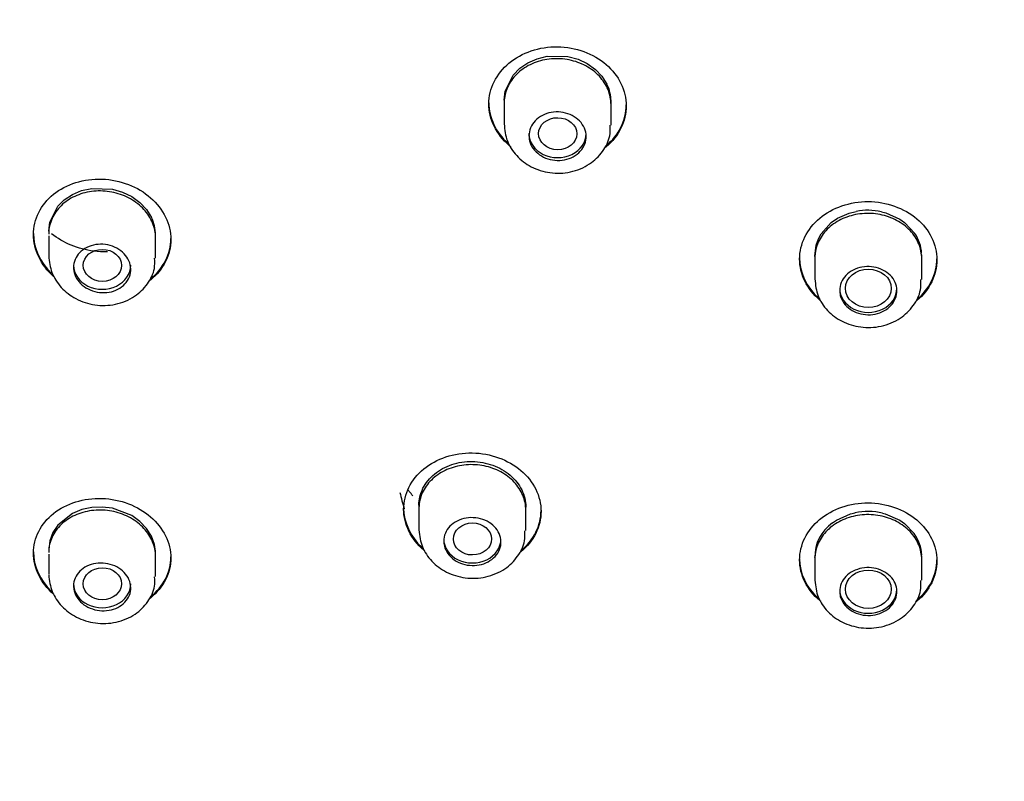
# Model space of a CAD drawing. Units: millimetres. Extents: x -18 to 971, y -35 to 1696.
# Drawn here: x 582 to 607, y 1517 to 1537 of the extents above; entities that cross this region are included whole.
import ezdxf

# ---------------------------------------------------------------- set-up
doc = ezdxf.new("R2010")
doc.units = ezdxf.units.MM
doc.layers.add('Default', color=7, linetype='Continuous')
doc.layers.add('DV2_Default', color=7, linetype='Continuous')

# ---------------------------------------------------------------- blocks, each defined once
blk = doc.blocks.new('SE1')
at = {"layer": 'DV2_Default', "color": 7}
for p, q in [((594.989, 1535.743), (595.23, 1535.848)), ((595.23, 1535.848), (595.494, 1535.912)), ((595.494, 1535.912), (596.039, 1535.905)), ((596.039, 1535.905), (596.302, 1535.833)), ((596.302, 1535.833), (596.544, 1535.721)), ((594.603, 1535.421), (594.777, 1535.598)), ((594.777, 1535.598), (594.989, 1535.743)), ((596.544, 1535.721), (596.757, 1535.57)), ((596.757, 1535.57), (596.93, 1535.389)), ((594.394, 1534.996), (594.603, 1535.421)), ((596.93, 1535.389), (597.06, 1535.182)), ((594.367, 1534.766), (594.394, 1534.996)), ((594.367, 1534.772), (594.367, 1534.13)), ((597.167, 1534.106), (597.167, 1534.772)), ((583.297, 1532.394), (583.56, 1532.452)), ((583.56, 1532.452), (584.105, 1532.432)), ((584.105, 1532.432), (584.368, 1532.355)), ((582.843, 1532.155), (583.056, 1532.294)), ((583.056, 1532.294), (583.297, 1532.394)), ((584.368, 1532.355), (584.61, 1532.238)), ((584.61, 1532.238), (584.822, 1532.084)), ((582.46, 1531.563), (582.67, 1531.982)), ((582.67, 1531.982), (582.843, 1532.155)), ((584.822, 1532.084), (584.996, 1531.899)), ((584.996, 1531.899), (585.126, 1531.69)), ((602.939, 1531.555), (603.102, 1531.667)), ((603.102, 1531.667), (603.408, 1531.802)), ((603.408, 1531.802), (603.591, 1531.848)), ((604.252, 1531.839), (604.37, 1531.808)), ((604.37, 1531.808), (604.731, 1531.647)), ((604.731, 1531.647), (604.854, 1531.561)), ((582.434, 1531.334), (582.46, 1531.563)), ((602.67, 1531.256), (602.939, 1531.555)), ((604.854, 1531.561), (605.13, 1531.266)), ((582.434, 1531.206), (582.434, 1530.684)), ((585.234, 1530.623), (585.234, 1531.151)), ((602.542, 1530.965), (602.601, 1531.127)), ((602.601, 1531.127), (602.67, 1531.256)), ((602.508, 1530.687), (602.542, 1530.965)), ((602.499, 1530.684), (602.508, 1530.627)), ((602.508, 1530.71), (602.508, 1530.076)), ((605.308, 1530.066), (605.308, 1530.71)), ((605.308, 1530.61), (605.308, 1530.61)), ((583.056, 1523.934), (582.67, 1523.628)), ((583.299, 1524.033), (583.056, 1523.934)), ((583.56, 1524.089), (583.299, 1524.033)), ((583.834, 1524.102), (583.56, 1524.089)), ((584.106, 1524.07), (583.834, 1524.102)), ((584.611, 1523.878), (584.106, 1524.07)), ((592.134, 1524.15), (592.134, 1523.51)), ((594.934, 1523.483), (594.934, 1524.15)), ((603.071, 1523.756), (603.442, 1523.92)), ((603.442, 1523.92), (603.56, 1523.949)), ((604.281, 1523.939), (604.346, 1523.922)), ((604.346, 1523.922), (604.731, 1523.755)), ((584.823, 1523.726), (584.611, 1523.878)), ((584.998, 1523.543), (584.823, 1523.726)), ((602.968, 1523.687), (603.071, 1523.756)), ((604.731, 1523.755), (604.857, 1523.668)), ((604.857, 1523.668), (605.111, 1523.404)), ((582.541, 1523.431), (582.461, 1523.216)), ((582.67, 1523.628), (582.541, 1523.431)), ((585.127, 1523.338), (584.998, 1523.543)), ((582.461, 1523.216), (582.434, 1522.989)), ((585.207, 1523.116), (585.127, 1523.338)), ((582.434, 1522.867), (582.434, 1522.339)), ((585.234, 1522.278), (585.234, 1522.806)), ((602.499, 1522.8), (602.508, 1522.744)), ((602.508, 1522.826), (602.508, 1522.192)), ((605.308, 1522.725), (605.308, 1522.826)), ((605.308, 1522.727), (605.308, 1522.727)), ((605.308, 1522.182), (605.308, 1522.724))]:
    blk.add_line(p, q, dxfattribs=at)
for centre, radius, start, end in [((596.144, 1534.727), 1.023, 359.9756, 26.42), ((584.208, 1531.234), 1.025, 359.9309, 26.3975), ((603.898, 1530.221), 1.656, 77.6609, 100.6796), ((604.246, 1530.676), 1.063, 4.1893, 33.6743), ((603.898, 1522.317), 1.667, 76.738, 101.7109), ((603.588, 1522.803), 1.079, 125.0251, 181.4144), ((604.272, 1522.797), 1.036, 2.6624, 35.8911), ((584.258, 1522.888), 0.975, 359.9205, 13.4967)]:
    blk.add_arc(centre, radius, start, end, dxfattribs=at)
for centre, major_axis, start_param, end_param in [((612.051, 1533.824), (49.408, 0), 0.0243, 3.117292), ((612.051, 1533.225), (49.386, 0), 0.080942, 3.060651), ((612.051, 1530.595), (49.64, 0), -0.022238, 4.482514), ((612.049, 1528.739), (-44.7, 0), 1.946379, 6.283185), ((612.051, 1530.379), (49.478, 0), 3.008419, 4.682475), ((595.767, 1533.885), (-0.75, 0), 0, 3.141593), ((583.834, 1530.435), (-0.75, 0), 0, 3.141593), ((603.908, 1529.831), (-0.75, 0), 0, 3.141593), ((612.049, 1528.739), (-44.7, 0), 0, 1.143201), ((612.049, 1528.151), (20.879, 0), 3.352683, 3.377723), ((593.534, 1523.264), (-0.75, 0), 0, 3.141593), ((583.834, 1522.09), (-0.75, 0), 0, 3.141593), ((603.908, 1521.947), (-0.75, 0), 0, 3.141593)]:
    blk.add_ellipse(centre, major_axis=major_axis, ratio=0.838671, start_param=start_param, end_param=end_param, dxfattribs=at)
for centre, major_axis, ratio in [((612.051, 1528.833), (45.554, 0), 0.838671), ((612.051, 1528.973), (45.1, 0), 0.838671), ((612.049, 1528.617), (-44.564, 0), 0.838671), ((595.77, 1533.884), (0.501, -0.003), 0.837703), ((583.84, 1530.434), (0.502, -0.002), 0.834682), ((603.909, 1529.831), (0.6, -0.001), 0.838431), ((593.537, 1523.264), (0.501, 0.001), 0.836869), ((583.84, 1522.091), (0.502, 0.002), 0.834682), ((603.909, 1521.948), (0.6, 0.001), 0.838431)]:
    blk.add_ellipse(centre, major_axis=major_axis, ratio=ratio, dxfattribs=at)
for points, knots in [([(594.538, 1533.541), (594.523, 1533.553), (594.509, 1533.565), (594.159, 1533.866), (593.967, 1534.265), (593.967, 1535.061), (594.162, 1535.456), (594.825, 1536.009), (595.291, 1536.168), (596.241, 1536.155), (596.707, 1535.984), (597.372, 1535.412), (597.567, 1535.015), (597.567, 1534.612)], [0, 0, 0, 0, 0.008278, 0.008278, 0.206623, 0.206623, 0.404967, 0.404967, 0.603311, 0.603311, 0.801656, 0.801656, 1, 1, 1, 1]), ([(597.167, 1534.644), (597.167, 1534.777), (597.14, 1534.912), (597.088, 1535.038), (597.037, 1535.163), (596.958, 1535.284), (596.861, 1535.389), (596.763, 1535.494), (596.642, 1535.586), (596.509, 1535.658), (596.377, 1535.731), (596.227, 1535.785), (596.074, 1535.816), (595.922, 1535.847), (595.761, 1535.857), (595.605, 1535.844), (595.449, 1535.831), (595.294, 1535.795), (595.154, 1535.738), (595.013, 1535.682), (594.882, 1535.605), (594.772, 1535.512), (594.661, 1535.419), (594.569, 1535.309), (594.502, 1535.19), (594.435, 1535.071), (594.391, 1534.94), (594.375, 1534.808), (594.37, 1534.767), (594.367, 1534.726), (594.367, 1534.685)], [0, 0, 0, 0, 0.107407, 0.107407, 0.107407, 0.2148116, 0.2148116, 0.2148116, 0.3222497, 0.3222497, 0.3222497, 0.4297231, 0.4297231, 0.4297231, 0.5372051, 0.5372051, 0.5372051, 0.6446632, 0.6446632, 0.6446632, 0.7520742, 0.7520742, 0.7520742, 0.8594358, 0.8594358, 0.8594358, 0.9667696, 0.9667696, 0.9667696, 1, 1, 1, 1]), ([(593.967, 1534.692), (593.967, 1534.691), (593.967, 1534.691), (593.967, 1534.304), (594.151, 1533.914), (594.465, 1533.63)], [0, 0, 0, 0, 0.000549, 0.000549, 1, 1, 1, 1]), ([(597.567, 1534.612), (597.567, 1534.209), (597.372, 1533.818), (597.032, 1533.535), (597.024, 1533.528), (597.016, 1533.522)], [0, 0, 0, 0, 0.97658, 0.97658, 1, 1, 1, 1]), ([(597.03, 1533.56), (597.033, 1533.563), (597.036, 1533.565), (597.372, 1533.844), (597.567, 1534.236), (597.567, 1534.639)], [0, 0, 0, 0, 0.008942, 0.008942, 1, 1, 1, 1]), ([(595.017, 1533.829), (595.017, 1533.9), (595.032, 1533.972), (595.059, 1534.039), (595.087, 1534.105), (595.129, 1534.169), (595.181, 1534.223), (595.234, 1534.278), (595.298, 1534.326), (595.369, 1534.362), (595.44, 1534.399), (595.52, 1534.426), (595.602, 1534.44), (595.684, 1534.455), (595.77, 1534.457), (595.854, 1534.448), (595.937, 1534.439), (596.02, 1534.417), (596.095, 1534.385), (596.171, 1534.353), (596.241, 1534.309), (596.3, 1534.258), (596.359, 1534.206), (596.409, 1534.146), (596.445, 1534.081), (596.481, 1534.016), (596.504, 1533.946), (596.513, 1533.875), (596.522, 1533.804), (596.516, 1533.731), (596.497, 1533.662), (596.478, 1533.593), (596.444, 1533.526), (596.399, 1533.467), (596.354, 1533.408), (596.296, 1533.355), (596.23, 1533.312), (596.164, 1533.269), (596.088, 1533.235), (596.008, 1533.214), (595.929, 1533.192), (595.844, 1533.181), (595.76, 1533.183), (595.676, 1533.185), (595.591, 1533.199), (595.512, 1533.225), (595.433, 1533.25), (595.358, 1533.287), (595.293, 1533.333), (595.228, 1533.379), (595.171, 1533.435), (595.127, 1533.496), (595.083, 1533.558), (595.051, 1533.626), (595.034, 1533.696), (595.023, 1533.74), (595.017, 1533.784), (595.017, 1533.829)], [0, 0, 0, 0, 0.053673, 0.053673, 0.053673, 0.107347, 0.107347, 0.107347, 0.161015, 0.161015, 0.161015, 0.214689, 0.214689, 0.214689, 0.268383, 0.268383, 0.268383, 0.322102, 0.322102, 0.322102, 0.375839, 0.375839, 0.375839, 0.429579, 0.429579, 0.429579, 0.483307, 0.483307, 0.483307, 0.537013, 0.537013, 0.537013, 0.590696, 0.590696, 0.590696, 0.644367, 0.644367, 0.644367, 0.698039, 0.698039, 0.698039, 0.751726, 0.751726, 0.751726, 0.805436, 0.805436, 0.805436, 0.859166, 0.859166, 0.859166, 0.912907, 0.912907, 0.912907, 0.966642, 0.966642, 0.966642, 1, 1, 1, 1]), ([(594.367, 1534.14), (594.382, 1533.975), (594.416, 1533.692), (594.679, 1533.286), (595.07, 1532.991), (595.569, 1532.832), (596.114, 1532.851), (596.607, 1533.055), (596.96, 1533.396), (597.152, 1533.773), (597.147, 1534.002), (597.143, 1534.105)], [0, 0, 0, 0, 0.110512, 0.221382, 0.335559, 0.455433, 0.580196, 0.708328, 0.822181, 0.931372, 1, 1, 1, 1]), ([(582.59, 1530.119), (582.581, 1530.127), (582.571, 1530.135), (582.226, 1530.44), (582.034, 1530.843), (582.033, 1531.639), (582.229, 1532.029), (582.892, 1532.564), (583.358, 1532.711), (584.307, 1532.677), (584.772, 1532.497), (585.438, 1531.913), (585.634, 1531.513), (585.634, 1531.111)], [0, 0, 0, 0, 0.005575, 0.005575, 0.20446, 0.20446, 0.403345, 0.403345, 0.60223, 0.60223, 0.801115, 0.801115, 1, 1, 1, 1]), ([(585.234, 1531.151), (585.234, 1531.283), (585.207, 1531.418), (585.155, 1531.544), (585.103, 1531.671), (585.025, 1531.792), (584.928, 1531.899), (584.83, 1532.006), (584.71, 1532.1), (584.577, 1532.175), (584.445, 1532.25), (584.296, 1532.307), (584.143, 1532.342), (583.99, 1532.377), (583.829, 1532.39), (583.673, 1532.381), (583.517, 1532.371), (583.361, 1532.339), (583.22, 1532.286), (583.079, 1532.233), (582.948, 1532.158), (582.837, 1532.068), (582.727, 1531.978), (582.635, 1531.87), (582.568, 1531.753), (582.501, 1531.635), (582.458, 1531.506), (582.441, 1531.375), (582.436, 1531.335), (582.434, 1531.294), (582.434, 1531.253)], [0, 0, 0, 0, 0.10719, 0.10719, 0.10719, 0.214372, 0.214372, 0.214372, 0.32168, 0.32168, 0.32168, 0.429209, 0.429209, 0.429209, 0.536921, 0.536921, 0.536921, 0.644697, 0.644697, 0.644697, 0.752372, 0.752372, 0.752372, 0.859811, 0.859811, 0.859811, 0.966986, 0.966986, 0.966986, 1, 1, 1, 1]), ([(602.677, 1529.491), (602.663, 1529.502), (602.649, 1529.513), (602.3, 1529.81), (602.108, 1530.204), (602.108, 1530.996), (602.302, 1531.39), (602.966, 1531.946), (603.431, 1532.108), (604.381, 1532.103), (604.847, 1531.936), (605.512, 1531.373), (605.708, 1530.98), (605.708, 1530.579)], [0, 0, 0, 0, 0.008072, 0.008072, 0.206457, 0.206457, 0.404843, 0.404843, 0.603229, 0.603229, 0.801614, 0.801614, 1, 1, 1, 1]), ([(605.308, 1530.608), (605.308, 1530.74), (605.281, 1530.874), (605.229, 1530.999), (605.177, 1531.124), (605.099, 1531.243), (605.001, 1531.346), (604.903, 1531.45), (604.783, 1531.541), (604.65, 1531.612), (604.517, 1531.682), (604.368, 1531.735), (604.215, 1531.765), (604.062, 1531.795), (603.901, 1531.803), (603.746, 1531.788), (603.59, 1531.774), (603.435, 1531.737), (603.295, 1531.68), (603.154, 1531.623), (603.023, 1531.545), (602.913, 1531.451), (602.802, 1531.358), (602.71, 1531.248), (602.643, 1531.129), (602.576, 1531.01), (602.532, 1530.88), (602.516, 1530.749), (602.511, 1530.708), (602.508, 1530.667), (602.508, 1530.626)], [0, 0, 0, 0, 0.10741, 0.10741, 0.10741, 0.214819, 0.214819, 0.214819, 0.322234, 0.322234, 0.322234, 0.429654, 0.429654, 0.429654, 0.537077, 0.537077, 0.537077, 0.644494, 0.644494, 0.644494, 0.751904, 0.751904, 0.751904, 0.859306, 0.859306, 0.859306, 0.966703, 0.966703, 0.966703, 1, 1, 1, 1]), ([(582.034, 1531.27), (582.034, 1531.27), (582.034, 1531.269), (582.033, 1530.894), (582.207, 1530.512), (582.505, 1530.223)], [0, 0, 0, 0, 0.000548, 0.000548, 1, 1, 1, 1]), ([(583.974, 1530.787), (583.854, 1530.783), (583.733, 1530.789), (583.206, 1530.857), (582.815, 1531.019), (582.507, 1531.263)], [0, 0, 0, 0, 0.227904, 0.227904, 1, 1, 1, 1]), ([(585.092, 1530.069), (585.096, 1530.072), (585.1, 1530.076), (585.438, 1530.348), (585.634, 1530.736), (585.634, 1531.138)], [0, 0, 0, 0, 0.012065, 0.012065, 1, 1, 1, 1]), ([(583.084, 1530.38), (583.084, 1530.451), (583.098, 1530.522), (583.126, 1530.588), (583.153, 1530.654), (583.195, 1530.716), (583.247, 1530.769), (583.299, 1530.823), (583.364, 1530.869), (583.435, 1530.904), (583.506, 1530.939), (583.585, 1530.964), (583.667, 1530.977), (583.749, 1530.989), (583.835, 1530.99), (583.918, 1530.979), (584.002, 1530.968), (584.085, 1530.945), (584.161, 1530.911), (584.237, 1530.878), (584.307, 1530.833), (584.366, 1530.78), (584.425, 1530.728), (584.475, 1530.666), (584.511, 1530.601), (584.547, 1530.535), (584.571, 1530.464), (584.579, 1530.393), (584.588, 1530.322), (584.583, 1530.25), (584.564, 1530.182), (584.544, 1530.113), (584.511, 1530.048), (584.466, 1529.989), (584.421, 1529.931), (584.363, 1529.879), (584.297, 1529.838), (584.231, 1529.797), (584.155, 1529.765), (584.076, 1529.744), (583.997, 1529.724), (583.912, 1529.716), (583.828, 1529.719), (583.744, 1529.723), (583.658, 1529.739), (583.579, 1529.766), (583.5, 1529.793), (583.425, 1529.831), (583.36, 1529.879), (583.295, 1529.926), (583.238, 1529.983), (583.194, 1530.045), (583.15, 1530.108), (583.118, 1530.177), (583.1, 1530.247), (583.089, 1530.291), (583.084, 1530.336), (583.084, 1530.38)], [0, 0, 0, 0, 0.053526, 0.053526, 0.053526, 0.107051, 0.107051, 0.107051, 0.160606, 0.160606, 0.160606, 0.214266, 0.214266, 0.214266, 0.268051, 0.268051, 0.268051, 0.321919, 0.321919, 0.321919, 0.375797, 0.375797, 0.375797, 0.42961, 0.42961, 0.42961, 0.483314, 0.483314, 0.483314, 0.536913, 0.536913, 0.536913, 0.590453, 0.590453, 0.590453, 0.644001, 0.644001, 0.644001, 0.697622, 0.697622, 0.697622, 0.751354, 0.751354, 0.751354, 0.805188, 0.805188, 0.805188, 0.859071, 0.859071, 0.859071, 0.912925, 0.912925, 0.912925, 0.966682, 0.966682, 0.966682, 1, 1, 1, 1]), ([(585.634, 1531.111), (585.634, 1530.709), (585.438, 1530.322), (585.097, 1530.046), (585.088, 1530.039), (585.08, 1530.032)], [0, 0, 0, 0, 0.975124, 0.975124, 1, 1, 1, 1]), ([(582.434, 1530.687), (582.449, 1530.523), (582.485, 1530.241), (582.748, 1529.833), (583.141, 1529.533), (583.644, 1529.369), (584.193, 1529.384), (584.686, 1529.587), (585.034, 1529.927), (585.22, 1530.298), (585.214, 1530.523), (585.21, 1530.621)], [0, 0, 0, 0, 0.110253, 0.221169, 0.336403, 0.457637, 0.58363, 0.712779, 0.825595, 0.93394, 1, 1, 1, 1]), ([(602.108, 1530.629), (602.108, 1530.629), (602.108, 1530.628), (602.108, 1530.245), (602.29, 1529.86), (602.603, 1529.58)], [0, 0, 0, 0, 0.000563, 0.000563, 1, 1, 1, 1]), ([(603.158, 1529.776), (603.158, 1529.847), (603.172, 1529.918), (603.2, 1529.985), (603.228, 1530.051), (603.27, 1530.115), (603.322, 1530.169), (603.375, 1530.224), (603.439, 1530.272), (603.51, 1530.309), (603.581, 1530.346), (603.661, 1530.374), (603.743, 1530.389), (603.825, 1530.404), (603.911, 1530.407), (603.995, 1530.398), (604.078, 1530.39), (604.161, 1530.369), (604.236, 1530.337), (604.312, 1530.306), (604.382, 1530.263), (604.441, 1530.213), (604.5, 1530.162), (604.55, 1530.102), (604.586, 1530.038), (604.621, 1529.974), (604.645, 1529.904), (604.654, 1529.833), (604.663, 1529.763), (604.657, 1529.691), (604.638, 1529.622), (604.618, 1529.553), (604.585, 1529.487), (604.539, 1529.427), (604.494, 1529.368), (604.436, 1529.315), (604.37, 1529.271), (604.304, 1529.228), (604.228, 1529.194), (604.149, 1529.172), (604.069, 1529.15), (603.984, 1529.139), (603.9, 1529.14), (603.816, 1529.141), (603.731, 1529.155), (603.652, 1529.179), (603.573, 1529.204), (603.498, 1529.24), (603.433, 1529.285), (603.368, 1529.33), (603.311, 1529.386), (603.268, 1529.446), (603.224, 1529.507), (603.192, 1529.575), (603.174, 1529.644), (603.163, 1529.687), (603.158, 1529.732), (603.158, 1529.776)], [0, 0, 0, 0, 0.053699, 0.053699, 0.053699, 0.107398, 0.107398, 0.107398, 0.161097, 0.161097, 0.161097, 0.214796, 0.214796, 0.214796, 0.268499, 0.268499, 0.268499, 0.322205, 0.322205, 0.322205, 0.375915, 0.375915, 0.375915, 0.429626, 0.429626, 0.429626, 0.483334, 0.483334, 0.483334, 0.537039, 0.537039, 0.537039, 0.59074, 0.59074, 0.59074, 0.644439, 0.644439, 0.644439, 0.698137, 0.698137, 0.698137, 0.751839, 0.751839, 0.751839, 0.805544, 0.805544, 0.805544, 0.859253, 0.859253, 0.859253, 0.912964, 0.912964, 0.912964, 0.966674, 0.966674, 0.966674, 1, 1, 1, 1]), ([(605.708, 1530.579), (605.708, 1530.179), (605.513, 1529.788), (605.174, 1529.505), (605.168, 1529.5), (605.162, 1529.495)], [0, 0, 0, 0, 0.981613, 0.981613, 1, 1, 1, 1]), ([(605.178, 1529.535), (605.178, 1529.536), (605.179, 1529.536), (605.512, 1529.815), (605.708, 1530.206), (605.708, 1530.606)], [0, 0, 0, 0, 0.001946, 0.001946, 1, 1, 1, 1]), ([(602.508, 1530.08), (602.524, 1529.916), (602.559, 1529.633), (602.824, 1529.231), (603.215, 1528.941), (603.713, 1528.788), (604.257, 1528.811), (604.75, 1529.017), (605.102, 1529.359), (605.293, 1529.735), (605.288, 1529.963), (605.284, 1530.064)], [0, 0, 0, 0, 0.110976, 0.22169, 0.335556, 0.455242, 0.580028, 0.708372, 0.822801, 0.932313, 1, 1, 1, 1]), ([(592.291, 1522.948), (592.281, 1522.955), (592.272, 1522.963), (591.926, 1523.258), (591.734, 1523.652), (591.734, 1524.437), (591.929, 1524.827), (592.592, 1525.371), (593.057, 1525.527), (594.007, 1525.512), (594.473, 1525.342), (595.138, 1524.777), (595.334, 1524.384), (595.334, 1523.986)], [0, 0, 0, 0, 0.005616, 0.005616, 0.204493, 0.204493, 0.40337, 0.40337, 0.602246, 0.602246, 0.801123, 0.801123, 1, 1, 1, 1]), ([(594.934, 1524.019), (594.934, 1524.15), (594.907, 1524.283), (594.855, 1524.408), (594.803, 1524.532), (594.725, 1524.651), (594.628, 1524.755), (594.53, 1524.859), (594.409, 1524.95), (594.277, 1525.022), (594.144, 1525.093), (593.995, 1525.147), (593.842, 1525.178), (593.689, 1525.209), (593.528, 1525.219), (593.373, 1525.207), (593.217, 1525.194), (593.062, 1525.159), (592.921, 1525.104), (592.78, 1525.049), (592.649, 1524.972), (592.539, 1524.881), (592.429, 1524.79), (592.336, 1524.681), (592.269, 1524.564), (592.202, 1524.446), (592.158, 1524.317), (592.142, 1524.187), (592.137, 1524.147), (592.134, 1524.106), (592.134, 1524.066)], [0, 0, 0, 0, 0.107343, 0.107343, 0.107343, 0.214686, 0.214686, 0.214686, 0.322039, 0.322039, 0.322039, 0.429428, 0.429428, 0.429428, 0.536863, 0.536863, 0.536863, 0.644335, 0.644335, 0.644335, 0.751818, 0.751818, 0.751818, 0.85928, 0.85928, 0.85928, 0.966695, 0.966695, 0.966695, 1, 1, 1, 1]), ([(592.756, 1525.109), (592.832, 1525.15), (592.912, 1525.185), (593.081, 1525.241), (593.17, 1525.262), (593.349, 1525.289), (593.44, 1525.295), (593.625, 1525.292), (593.716, 1525.283), (593.895, 1525.251), (593.984, 1525.227), (594.154, 1525.166), (594.234, 1525.128), (594.386, 1525.041), (594.458, 1524.991), (594.588, 1524.881), (594.646, 1524.821), (594.748, 1524.692), (594.792, 1524.623), (594.862, 1524.481), (594.889, 1524.407), (594.925, 1524.255), (594.934, 1524.179), (594.934, 1524.102)], [0, 0, 0, 0, 0.090928, 0.090928, 0.181857, 0.181857, 0.272786, 0.272786, 0.363715, 0.363715, 0.454643, 0.454643, 0.545572, 0.545572, 0.636501, 0.636501, 0.727429, 0.727429, 0.818358, 0.818358, 0.909287, 0.909287, 1, 1, 1, 1]), ([(592.134, 1524.146), (592.134, 1524.223), (592.143, 1524.298), (592.179, 1524.448), (592.205, 1524.522), (592.275, 1524.662), (592.318, 1524.729), (592.421, 1524.855), (592.479, 1524.913), (592.608, 1525.019), (592.68, 1525.067), (592.756, 1525.109)], [0, 0, 0, 0, 0.199709, 0.199709, 0.399781, 0.399781, 0.599854, 0.599854, 0.799927, 0.799927, 1, 1, 1, 1]), ([(591.974, 1524.398), (591.942, 1524.433), (591.911, 1524.47), (591.873, 1524.52), (591.865, 1524.531), (591.857, 1524.542)], [0, 0, 0, 0, 0.776332, 0.776332, 1, 1, 1, 1]), ([(582.574, 1521.806), (582.57, 1521.809), (582.566, 1521.812), (582.226, 1522.108), (582.034, 1522.505), (582.034, 1523.287), (582.228, 1523.67), (582.892, 1524.197), (583.357, 1524.343), (584.305, 1524.31), (584.771, 1524.133), (585.438, 1523.557), (585.634, 1523.162), (585.634, 1522.766)], [0, 0, 0, 0, 0.002237, 0.002237, 0.201789, 0.201789, 0.401342, 0.401342, 0.600895, 0.600895, 0.800447, 0.800447, 1, 1, 1, 1]), ([(602.669, 1521.622), (602.658, 1521.631), (602.647, 1521.64), (602.299, 1521.932), (602.108, 1522.323), (602.108, 1523.108), (602.302, 1523.5), (602.965, 1524.051), (603.431, 1524.212), (604.381, 1524.207), (604.847, 1524.042), (605.512, 1523.483), (605.708, 1523.092), (605.708, 1522.695)], [0, 0, 0, 0, 0.00659, 0.00659, 0.205272, 0.205272, 0.403954, 0.403954, 0.602636, 0.602636, 0.801318, 0.801318, 1, 1, 1, 1]), ([(585.234, 1522.806), (585.234, 1522.936), (585.207, 1523.069), (585.155, 1523.193), (585.103, 1523.318), (585.026, 1523.438), (584.928, 1523.543), (584.831, 1523.648), (584.711, 1523.741), (584.578, 1523.815), (584.446, 1523.889), (584.297, 1523.945), (584.144, 1523.98), (583.992, 1524.014), (583.831, 1524.027), (583.675, 1524.018), (583.519, 1524.009), (583.364, 1523.977), (583.223, 1523.925), (583.082, 1523.873), (582.95, 1523.8), (582.839, 1523.711), (582.729, 1523.623), (582.636, 1523.516), (582.569, 1523.401), (582.502, 1523.286), (582.458, 1523.158), (582.441, 1523.029), (582.436, 1522.989), (582.434, 1522.949), (582.434, 1522.908)], [0, 0, 0, 0, 0.107091, 0.107091, 0.107091, 0.214181, 0.214181, 0.214181, 0.321314, 0.321314, 0.321314, 0.428616, 0.428616, 0.428616, 0.536137, 0.536137, 0.536137, 0.643846, 0.643846, 0.643846, 0.751624, 0.751624, 0.751624, 0.859306, 0.859306, 0.859306, 0.966757, 0.966757, 0.966757, 1, 1, 1, 1]), ([(591.734, 1524.073), (591.734, 1524.073), (591.734, 1524.073), (591.734, 1523.702), (591.907, 1523.328), (592.206, 1523.049)], [0, 0, 0, 0, 0.000581, 0.000581, 1, 1, 1, 1]), ([(595.334, 1523.986), (595.334, 1523.589), (595.139, 1523.203), (594.801, 1522.926), (594.796, 1522.922), (594.791, 1522.918)], [0, 0, 0, 0, 0.984303, 0.984303, 1, 1, 1, 1]), ([(605.308, 1522.724), (605.308, 1522.855), (605.281, 1522.988), (605.229, 1523.112), (605.177, 1523.236), (605.099, 1523.354), (605.001, 1523.457), (604.903, 1523.559), (604.783, 1523.649), (604.65, 1523.72), (604.517, 1523.79), (604.368, 1523.842), (604.215, 1523.871), (604.062, 1523.901), (603.901, 1523.909), (603.746, 1523.895), (603.59, 1523.881), (603.435, 1523.844), (603.295, 1523.787), (603.154, 1523.731), (603.023, 1523.653), (602.913, 1523.561), (602.802, 1523.468), (602.71, 1523.359), (602.643, 1523.241), (602.576, 1523.123), (602.532, 1522.994), (602.515, 1522.864), (602.51, 1522.823), (602.508, 1522.782), (602.508, 1522.742)], [0, 0, 0, 0, 0.107399, 0.107399, 0.107399, 0.214799, 0.214799, 0.214799, 0.322197, 0.322197, 0.322197, 0.429596, 0.429596, 0.429596, 0.537002, 0.537002, 0.537002, 0.644417, 0.644417, 0.644417, 0.751837, 0.751837, 0.751837, 0.85926, 0.85926, 0.85926, 0.966678, 0.966678, 0.966678, 1, 1, 1, 1]), ([(592.784, 1523.209), (592.784, 1523.279), (592.799, 1523.35), (592.826, 1523.416), (592.854, 1523.481), (592.896, 1523.544), (592.948, 1523.598), (593.001, 1523.651), (593.065, 1523.698), (593.136, 1523.734), (593.207, 1523.771), (593.287, 1523.797), (593.369, 1523.811), (593.451, 1523.825), (593.537, 1523.827), (593.621, 1523.818), (593.704, 1523.808), (593.787, 1523.787), (593.863, 1523.755), (593.938, 1523.723), (594.008, 1523.68), (594.067, 1523.629), (594.126, 1523.578), (594.176, 1523.518), (594.212, 1523.454), (594.248, 1523.39), (594.271, 1523.32), (594.28, 1523.25), (594.289, 1523.181), (594.283, 1523.109), (594.264, 1523.041), (594.245, 1522.973), (594.211, 1522.907), (594.166, 1522.849), (594.12, 1522.79), (594.062, 1522.738), (593.996, 1522.696), (593.93, 1522.653), (593.854, 1522.62), (593.775, 1522.599), (593.695, 1522.578), (593.61, 1522.568), (593.526, 1522.57), (593.442, 1522.572), (593.357, 1522.586), (593.278, 1522.611), (593.199, 1522.637), (593.124, 1522.674), (593.059, 1522.719), (592.994, 1522.765), (592.937, 1522.82), (592.894, 1522.881), (592.85, 1522.941), (592.818, 1523.009), (592.801, 1523.078), (592.79, 1523.121), (592.784, 1523.165), (592.784, 1523.209)], [0, 0, 0, 0, 0.053682, 0.053682, 0.053682, 0.107362, 0.107362, 0.107362, 0.161058, 0.161058, 0.161058, 0.214779, 0.214779, 0.214779, 0.268517, 0.268517, 0.268517, 0.322256, 0.322256, 0.322256, 0.375983, 0.375983, 0.375983, 0.429687, 0.429687, 0.429687, 0.483369, 0.483369, 0.483369, 0.537039, 0.537039, 0.537039, 0.590711, 0.590711, 0.590711, 0.6444, 0.6444, 0.6444, 0.698111, 0.698111, 0.698111, 0.751843, 0.751843, 0.751843, 0.805584, 0.805584, 0.805584, 0.859318, 0.859318, 0.859318, 0.913031, 0.913031, 0.913031, 0.966719, 0.966719, 0.966719, 1, 1, 1, 1]), ([(592.134, 1523.504), (592.152, 1523.339), (592.19, 1523.058), (592.458, 1522.659), (592.851, 1522.371), (593.351, 1522.218), (593.897, 1522.241), (594.389, 1522.449), (594.736, 1522.79), (594.921, 1523.161), (594.914, 1523.383), (594.91, 1523.478)], [0, 0, 0, 0, 0.111323, 0.221985, 0.336496, 0.457175, 0.582964, 0.712305, 0.826444, 0.935564, 1, 1, 1, 1]), ([(582.034, 1522.925), (582.034, 1522.925), (582.034, 1522.924), (582.034, 1522.556), (582.206, 1522.182), (582.502, 1521.898)], [0, 0, 0, 0, 0.000592, 0.000592, 1, 1, 1, 1]), ([(583.084, 1522.035), (583.084, 1522.105), (583.098, 1522.175), (583.126, 1522.24), (583.154, 1522.305), (583.195, 1522.366), (583.247, 1522.418), (583.3, 1522.471), (583.364, 1522.516), (583.435, 1522.551), (583.506, 1522.585), (583.586, 1522.61), (583.668, 1522.623), (583.75, 1522.635), (583.836, 1522.636), (583.92, 1522.625), (584.004, 1522.614), (584.087, 1522.591), (584.162, 1522.557), (584.238, 1522.524), (584.308, 1522.48), (584.367, 1522.428), (584.426, 1522.376), (584.476, 1522.315), (584.512, 1522.251), (584.548, 1522.186), (584.571, 1522.116), (584.58, 1522.047), (584.588, 1521.977), (584.583, 1521.906), (584.564, 1521.838), (584.544, 1521.771), (584.511, 1521.706), (584.466, 1521.649), (584.42, 1521.592), (584.363, 1521.541), (584.297, 1521.5), (584.231, 1521.459), (584.155, 1521.428), (584.075, 1521.408), (583.996, 1521.388), (583.91, 1521.38), (583.826, 1521.384), (583.742, 1521.387), (583.657, 1521.403), (583.578, 1521.43), (583.499, 1521.457), (583.424, 1521.495), (583.358, 1521.542), (583.293, 1521.589), (583.237, 1521.645), (583.193, 1521.707), (583.149, 1521.768), (583.118, 1521.836), (583.1, 1521.905), (583.089, 1521.948), (583.084, 1521.992), (583.084, 1522.035)], [0, 0, 0, 0, 0.053591, 0.053591, 0.053591, 0.107177, 0.107177, 0.107177, 0.160843, 0.160843, 0.160843, 0.214631, 0.214631, 0.214631, 0.268501, 0.268501, 0.268501, 0.322378, 0.322378, 0.322378, 0.376187, 0.376187, 0.376187, 0.429886, 0.429886, 0.429886, 0.483482, 0.483482, 0.483482, 0.53702, 0.53702, 0.53702, 0.59057, 0.59057, 0.59057, 0.644195, 0.644195, 0.644195, 0.697931, 0.697931, 0.697931, 0.751768, 0.751768, 0.751768, 0.805651, 0.805651, 0.805651, 0.859503, 0.859503, 0.859503, 0.913254, 0.913254, 0.913254, 0.966881, 0.966881, 0.966881, 1, 1, 1, 1]), ([(585.634, 1522.766), (585.634, 1522.369), (585.438, 1521.988), (585.1, 1521.719), (585.095, 1521.714), (585.089, 1521.71)], [0, 0, 0, 0, 0.983794, 0.983794, 1, 1, 1, 1]), ([(585.104, 1521.749), (585.105, 1521.749), (585.105, 1521.75), (585.438, 1522.015), (585.634, 1522.396), (585.634, 1522.793)], [0, 0, 0, 0, 0.000638, 0.000638, 1, 1, 1, 1]), ([(602.108, 1522.745), (602.108, 1522.745), (602.108, 1522.744), (602.108, 1522.371), (602.284, 1521.996), (602.586, 1521.72)], [0, 0, 0, 0, 0.000576, 0.000576, 1, 1, 1, 1]), ([(605.708, 1522.695), (605.708, 1522.298), (605.513, 1521.91), (605.176, 1521.631), (605.171, 1521.628), (605.167, 1521.624)], [0, 0, 0, 0, 0.986774, 0.986774, 1, 1, 1, 1]), ([(603.158, 1521.892), (603.158, 1521.962), (603.172, 1522.033), (603.2, 1522.099), (603.228, 1522.165), (603.27, 1522.228), (603.322, 1522.282), (603.375, 1522.337), (603.439, 1522.384), (603.51, 1522.421), (603.581, 1522.458), (603.661, 1522.485), (603.743, 1522.5), (603.825, 1522.515), (603.911, 1522.518), (603.995, 1522.509), (604.078, 1522.501), (604.161, 1522.48), (604.236, 1522.449), (604.312, 1522.418), (604.382, 1522.375), (604.441, 1522.325), (604.5, 1522.275), (604.55, 1522.215), (604.586, 1522.152), (604.622, 1522.088), (604.645, 1522.019), (604.654, 1521.949), (604.663, 1521.879), (604.657, 1521.807), (604.638, 1521.739), (604.618, 1521.671), (604.585, 1521.605), (604.539, 1521.546), (604.494, 1521.487), (604.436, 1521.434), (604.37, 1521.391), (604.304, 1521.349), (604.228, 1521.315), (604.148, 1521.293), (604.069, 1521.271), (603.984, 1521.26), (603.9, 1521.261), (603.816, 1521.262), (603.731, 1521.276), (603.652, 1521.3), (603.573, 1521.325), (603.498, 1521.361), (603.433, 1521.405), (603.368, 1521.45), (603.311, 1521.505), (603.268, 1521.565), (603.224, 1521.625), (603.192, 1521.692), (603.174, 1521.761), (603.163, 1521.804), (603.158, 1521.848), (603.158, 1521.892)], [0, 0, 0, 0, 0.053704, 0.053704, 0.053704, 0.107409, 0.107409, 0.107409, 0.161116, 0.161116, 0.161116, 0.214826, 0.214826, 0.214826, 0.268537, 0.268537, 0.268537, 0.322245, 0.322245, 0.322245, 0.375949, 0.375949, 0.375949, 0.42965, 0.42965, 0.42965, 0.483348, 0.483348, 0.483348, 0.537047, 0.537047, 0.537047, 0.590749, 0.590749, 0.590749, 0.644455, 0.644455, 0.644455, 0.698164, 0.698164, 0.698164, 0.751875, 0.751875, 0.751875, 0.805584, 0.805584, 0.805584, 0.85929, 0.85929, 0.85929, 0.912991, 0.912991, 0.912991, 0.96669, 0.96669, 0.96669, 1, 1, 1, 1]), ([(582.434, 1522.326), (582.452, 1522.162), (582.492, 1521.882), (582.761, 1521.483), (583.155, 1521.191), (583.66, 1521.033), (584.21, 1521.053), (584.7, 1521.26), (585.043, 1521.6), (585.222, 1521.965), (585.215, 1522.182), (585.21, 1522.273)], [0, 0, 0, 0, 0.111181, 0.221836, 0.33729, 0.459216, 0.586164, 0.716593, 0.82981, 0.93816, 1, 1, 1, 1]), ([(602.508, 1522.186), (602.525, 1522.022), (602.563, 1521.741), (602.832, 1521.343), (603.224, 1521.058), (603.723, 1520.909), (604.267, 1520.935), (604.758, 1521.143), (605.107, 1521.486), (605.294, 1521.858), (605.288, 1522.081), (605.283, 1522.178)], [0, 0, 0, 0, 0.111514, 0.22211, 0.336156, 0.456307, 0.581706, 0.710768, 0.825442, 0.934956, 1, 1, 1, 1])]:
    blk.add_open_spline(points, degree=3, knots=knots, dxfattribs=at)
for points in [[(594.807, 1522.958), (595.139, 1523.23), (595.334, 1523.616), (595.334, 1524.014)], [(605.184, 1521.665), (605.514, 1521.94), (605.708, 1522.327), (605.708, 1522.722)]]:
    blk.add_open_spline(points, degree=3, dxfattribs=at)

msp = doc.modelspace()

# ---------------------------------------------------------------- block references
at = {"layer": 'Default'}
msp.add_blockref('SE1', (0, 0), dxfattribs=at)

doc.saveas('drawing.dxf')
